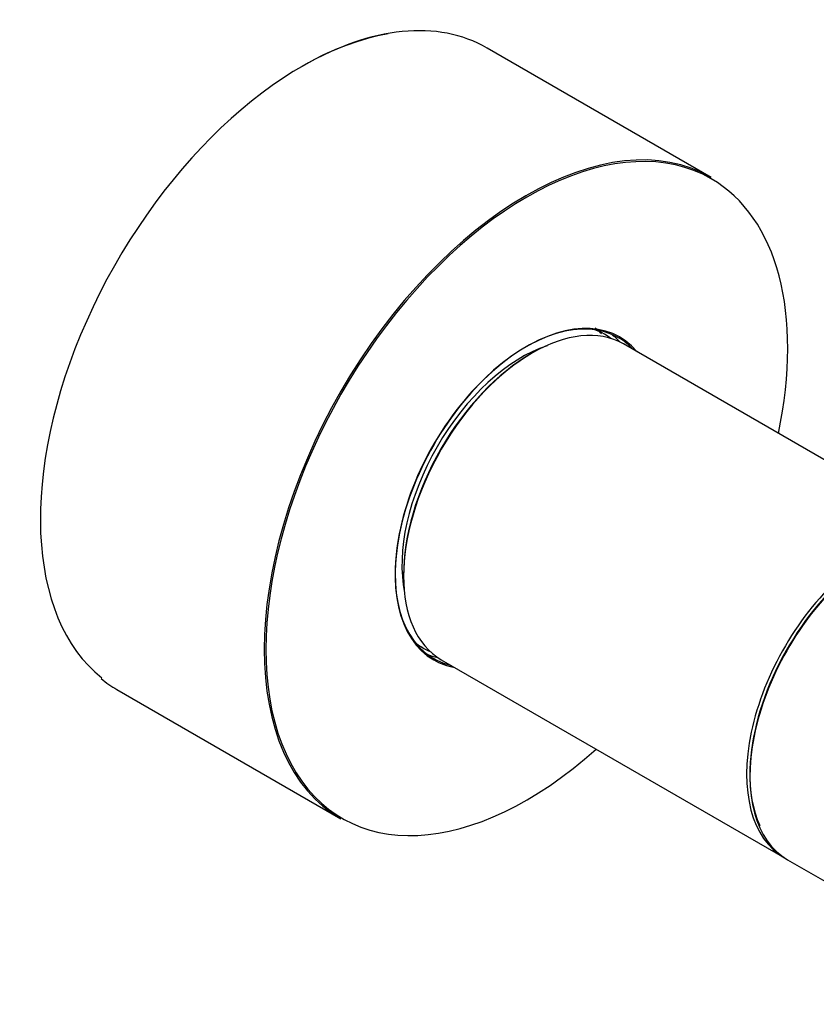
# Model space of a CAD drawing. Units: millimetres. Extents: x 23 to 1352, y 29 to 2744.
# Drawn here: x 850 to 920, y 154 to 240 of the extents above; entities that cross this region are included whole.
import ezdxf

# ---------------------------------------------------------------- set-up
doc = ezdxf.new("R2010")
doc.units = ezdxf.units.MM
doc.layers.add('DV6_Défaut', color=7, linetype='Continuous')
doc.layers.add('Défaut', color=7, linetype='Continuous')

# ---------------------------------------------------------------- blocks, each defined once
blk = doc.blocks.new('SE5')
at = {"layer": 'DV6_Défaut', "color": 7, "linetype": 'Continuous'}
for p, q in [((74.162, 117.426), (54.504, 128.776)), ((64.801, 103.663), (64.185, 104.019)), ((85.823, 91.641), (66.478, 102.81)), ((48.285, 76.479), (48.901, 76.123)), ((50.478, 75.098), (80.6, 57.706)), ((22.004, 72.484), (41.662, 61.135)), ((80.883, 57.543), (102.852, 44.859))]:
    blk.add_line(p, q, dxfattribs=at)
for centre, major_axis, start_param, end_param in [((38.254, 100.63), (16.25, 28.146), 0, 0.785398), ((38.184, 100.671), (-16.2, -28.059), 3.586997, 6.198074), ((57.983, 89.24), (16.2, 28.059), 0, 4.195903), ((57.912, 89.281), (-16.25, -28.146), 3.141593, 6.283185), ((57.983, 89.24), (16.2, 28.059), 5.228875, 6.283185), ((57.983, 89.24), (-8.175, -14.16), 2.934308, 6.283185), ((57.912, 89.281), (8.125, 14.073), 0, 3.31723), ((58.478, 88.954), (-8, -13.856), 3.141593, 6.283185), ((56.851, 89.893), (7.95, 13.77), 0, 0.100267), ((56.851, 89.893), (7.95, 13.77), 6.211679, 6.283185), ((56.71, 89.975), (-8.125, -14.073), 2.961671, 3.067551), ((57.912, 89.281), (8.125, 14.073), 6.107548, 6.283185), ((57.558, 89.485), (-7.45, -12.904), 3.716566, 5.708212), ((58.336, 89.036), (7.9, 13.683), 0.779089, 2.362504), ((88.6, 71.563), (8, 13.856), 1.033396, 3.141593), ((88.883, 71.399), (-8, -13.856), 4.200865, 6.283185), ((88.742, 71.481), (7.9, 13.683), 1.049693, 2.752447), ((88.742, 71.481), (-7.9, -13.683), 4.191286, 5.504096), ((56.851, 89.893), (7.95, 13.77), 3.041325, 3.213099), ((56.71, 89.975), (-8.125, -14.073), 0.074042, 0.179922), ((57.983, 89.24), (-8.175, -14.16), 0, 0.207285), ((38.254, 100.63), (16.25, 28.146), 3.051825, 3.141593)]:
    blk.add_ellipse(centre, major_axis=major_axis, ratio=0.57735, start_param=start_param, end_param=end_param, dxfattribs=at)
blk.add_open_spline([(63.985, 104.213), (64.178, 104.067), (64.362, 103.905), (64.536, 103.723)], degree=3, dxfattribs=at)

msp = doc.modelspace()

# ---------------------------------------------------------------- block references
at = {"layer": 'Défaut', "color": 7}
msp.add_blockref('SE5', (836.151, 108.903), dxfattribs=at)

doc.saveas('drawing.dxf')
